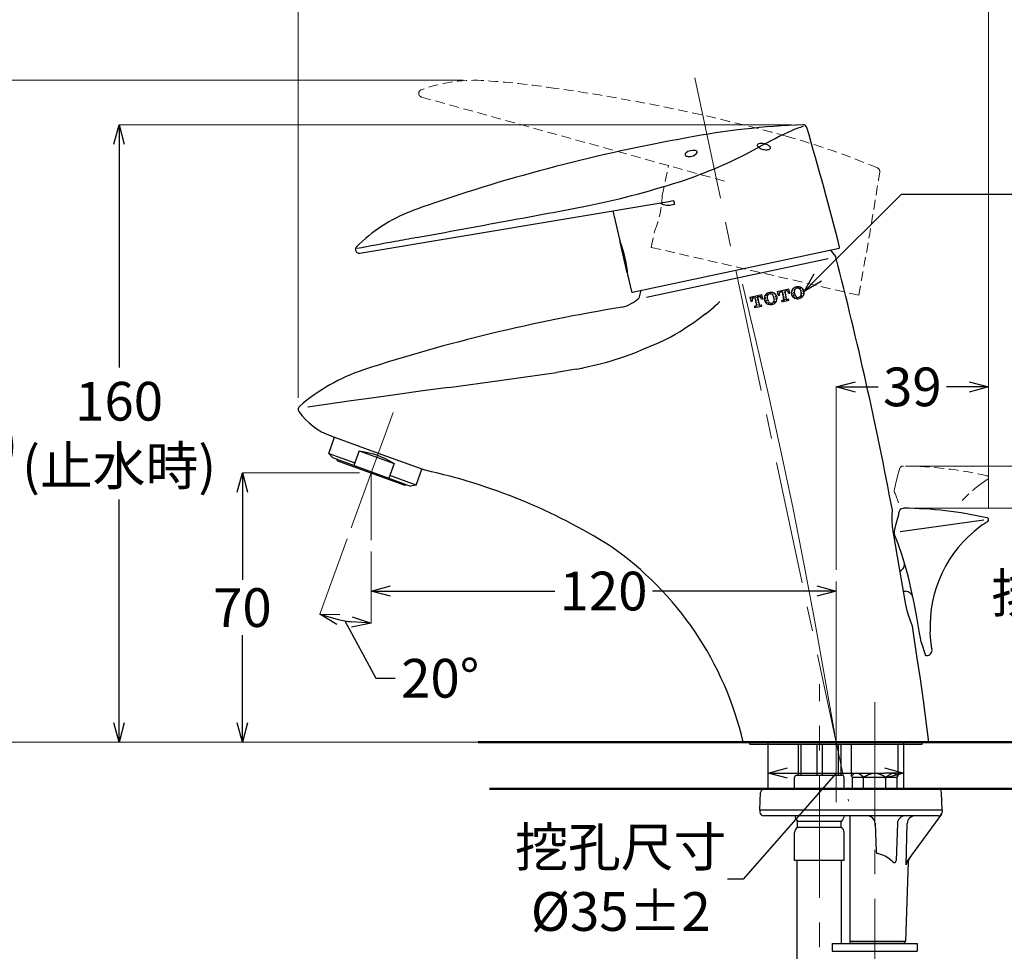
# Model space of a CAD drawing. Units: millimetres. Extents: x 2285 to 3218, y 611 to 1759.
# Drawn here: x 2680 to 2935, y 1131 to 1372 of the extents above; entities that cross this region are included whole.
import ezdxf
from ezdxf import colors
from ezdxf.entities.mleader import LeaderData, LeaderLine
from ezdxf.math import Vec2, Vec3

# ---------------------------------------------------------------- set-up
doc = ezdxf.new("R2010")
doc.units = ezdxf.units.MM
doc.linetypes.add('CENTER', pattern=[50.8, 31.75, -6.35, 6.35, -6.35])
doc.linetypes.add('HIDDEN', pattern=[0.375, 0.25, -0.125])
doc.layers.add('PIC13', color=7, linetype='Continuous')
doc.layers.add('繪圖線', color=7, linetype='Continuous')
doc.layers.add('中心線', color=2, linetype='CENTER', lineweight=5)
doc.layers.add('牆壁線', color=130, linetype='Continuous', lineweight=50)
doc.styles.get("Standard").update_dxf_attribs({"font": 'msjh.ttf', "height": 10})
doc.dimstyles.get("Standard").update_dxf_attribs({"dimtxt": 15, "dimasz": 5, "dimexe": 0, "dimexo": 3, "dimgap": 2, "dimtad": 0, "dimtih": 1, "dimtoh": 1, "dimdec": 1, "dimdsep": 46, "dimtxsty": 'Standard', "dimblk": 'OPEN30', "dimcen": 0.09, "dimadec": 0, "dimazin": 2, "dimtfac": 1, "dimtdec": 1, "dimtofl": 0, "dimtmove": 1, "dimatfit": 3, "dimldrblk": 'OPEN30', "dimfxl": 1, "dimtolj": 1, "dimtzin": 0, "dimlwe": 9, "dimarcsym": 0})

# ---------------------------------------------------------------- blocks, each defined once
blk = doc.blocks.new('SUB28')
at = {"layer": 'PIC13', "color": 7, "linetype": 'Continuous'}
for p, q in [((-11, 2), (-6.46, 2)), ((-11, 2), (-11, 0)), ((-11, 0), (11, 0)), ((-6.46, 2), (7.44, 2)), ((7.44, 2), (11, 2)), ((11, 2), (11, 0))]:
    blk.add_line(p, q, dxfattribs=at)
blk = doc.blocks.new('SUB32')
at = {"layer": 'PIC13', "color": 7, "linetype": 'Continuous'}
blk.add_line((-0.42, -3.98), (-2.24, 3.92), dxfattribs=at)
for centre, start, end in [((-2.04, 3.96), 158.8259, 193), ((-0.22, -3.93), 193, 253.2449)]:
    blk.add_arc(centre, 0.2, start, end, dxfattribs=at)
blk = doc.blocks.new('SUB33')
at = {"layer": 'PIC13', "color": 7, "linetype": 'Continuous'}
for p, q in [((-22.25, 0), (22.25, 0)), ((-22.25, -0.5), (-22.25, 0)), ((22.25, -0.5), (22.25, 0)), ((-22.25, -0.5), (22.25, -0.5))]:
    blk.add_line(p, q, dxfattribs=at)
blk = doc.blocks.new('SUB35')
at = {"layer": 'PIC13', "color": 7, "linetype": 'Continuous'}
for p, q in [((-11.03, 4.78), (-9.52, 8.94)), ((-3.14, 5.4), (-4.51, 1.64)), ((-3.14, 5.4), (5.87, 2.12)), ((-11.03, 4.78), (-10.1, 3.68)), ((-11.03, 4.78), (-4.26, 2.32)), ((-10.1, 3.68), (10.1, -3.68)), ((5.87, 2.12), (4.51, -1.64)), ((11.52, -3.43), (13.04, 0.73)), ((11.52, -3.43), (4.75, -0.96)), ((11.52, -3.43), (10.1, -3.68))]:
    blk.add_line(p, q, dxfattribs=at)
blk.add_lwpolyline([(-3.14, 5.4), (-1.75, 5.17), (-0.55, 4.91), (0.56, 4.62), (1.56, 4.29), (2.54, 3.9), (3.58, 3.41), (4.66, 2.83), (5.87, 2.12)], dxfattribs=at)
blk = doc.blocks.new('SUB37')
at = {"layer": 'PIC13', "color": 7, "linetype": 'Continuous'}
for p, q in [((-12.83, -7.78), (-12.89, -7.92)), ((-12.8, -8.11), (4.59, -14.44)), ((4.83, -14.21), (4.78, -14.35))]:
    blk.add_line(p, q, dxfattribs=at)
for centre, start, end in [((-12.75, -7.97), 160, 250), ((4.64, -14.3), 250, 340)]:
    blk.add_arc(centre, 0.15, start, end, dxfattribs=at)
blk = doc.blocks.new('SUB46')
at = {"layer": 'PIC13', "color": 7, "linetype": 'Continuous'}
for p, q in [((-16, 17.92), (-16.8, 17.8)), ((-97.1, 4.37), (-16.8, 17.8)), ((-31.75, 15.3), (-29.96, 7.54)), ((-15.85, 16.99), (-16.23, 16.92)), ((-15.93, 17.47), (-15.9, 17.33)), ((-15.9, 17.33), (-15.87, 17.1)), ((-15.87, 17.1), (-15.85, 16.99)), ((-83.92, 15.19), (-84.39, 15)), ((-26.7, -5.68), (26.7, 5.67)), ((-27.89, -1.43), (-26.94, -5.53))]:
    blk.add_line(p, q, dxfattribs=at)
for centre, radius, start, end in [((24.9, -163.78), 201.49, 92.1398, 100.742), ((73.84, -92.66), 141.73, 114.708, 118.6847), ((22.42, 18.5), 19.25, 104.864, 113.9567), ((17.42, 36.57), 1, 16.2472, 92.0286), ((-919.95, -236.66), 977.38, 14.37077, 16.25089), ((65.39, -403.75), 444.83, 100.1047, 109.0453), ((-55.48, 144.44), 128.35, 289.3528, 298.5268), ((-10.96, 27.82), 3.13, 79.7702, 128.9921), ((-10.41, 30.46), 0.446, 351.5628, 88.7406), ((-12.66, 29.92), 0.437, 129.1448, 257.7571), ((-12, 31.61), 2.25, 250.446, 286.1877), ((-11.01, 27.8), 2.13, 131.2279, 131.395), ((-11.61, 31.32), 1.88, 277.4858, 330.6991), ((-10.85, 26.99), 3.14, 77.7786, 78.2767), ((-87.46, 252.63), 241.09, 281.845, 288.0025), ((-10.8, 18.71), 5.26, 188.5819, 190.4689), ((-23.66, -141.06), 167.47, 109.5746, 111.0914), ((-738.98, 3716.05), 3765.21, 280.40404, 280.72999), ((-17.33, 21.54), 4.74, 242.887, 283.4249), ((118.82, 40.15), 136.65, 189.4356, 189.5542), ((-69.61, -22.16), 40, 110.9663, 135.1583), ((-1687.54, 8770.13), 8907.51, 280.380947, 280.534341), ((-22.51, -329.03), 342.74, 100.0769, 101.0204), ((-97.26, 5.34), 1, 135.1539, 188.6756), ((-97.26, 5.35), 1, 189.4897, 279.5115), ((231.14, -1762.09), 1798.03, 100.22484, 100.54365), ((-55.51, -3.08), 27.67, 3.4304, 22.5698), ((26.66, 5.86), 0.191, 280.8058, 17.3247), ((-26.75, -5.48), 0.2, 192.9999, 282)]:
    blk.add_arc(centre, radius, start, end, dxfattribs=at)
blk = doc.blocks.new('SUB47')
at = {"layer": 'PIC13', "color": 7, "linetype": 'Continuous'}
for centre, radius, start, end in [((-7.77, 30.96), 0.437, 129.1448, 257.7571), ((-6.07, 28.86), 3.13, 79.7702, 128.9921), ((-7.11, 32.65), 2.25, 250.446, 286.1877), ((-6.72, 32.36), 1.88, 277.4858, 330.6991), ((-5.52, 31.5), 0.446, 351.5628, 88.7406)]:
    blk.add_arc(centre, radius, start, end, dxfattribs=at)
blk = doc.blocks.new('_Open30')
at = {"color": 0, "linetype": 'ByBlock', "lineweight": -2}
for p, q in [((-1, 0.268), (0, 0)), ((0, 0), (-1, -0.268)), ((0, 0), (-1, 0))]:
    blk.add_line(p, q, dxfattribs=at)
blk = doc.blocks.new('*D37')
at = {"layer": 'Defpoints', "color": 0, "lineweight": 0, "transparency": 16777216}
for p in [(2882.49, 1344.77), (2705.78, 1185.24), (2801.52, 1185.24)]:
    blk.add_point(p, dxfattribs=at)
at = {"layer": '繪圖線', "color": 0, "lineweight": 9, "transparency": 16777216}
for p, q in [((2879.49, 1344.77), (2705.78, 1344.77)), ((2798.52, 1185.24), (2705.78, 1185.24))]:
    blk.add_line(p, q, dxfattribs=at)
at = {"layer": '繪圖線', "color": 0, "lineweight": -2, "transparency": 16777216}
for p, q in [((2705.78, 1339.77), (2705.78, 1282.06)), ((2705.78, 1190.24), (2705.78, 1247.96))]:
    blk.add_line(p, q, dxfattribs=at)
at = {"layer": '繪圖線', "color": 0, "lineweight": -2, "transparency": 16777216, "xscale": 5, "yscale": 5, "zscale": 5}
for p, rotation in [((2705.78, 1344.77), 90), ((2705.78, 1185.24), 270)]:
    blk.add_blockref('_Open30', p, dxfattribs=dict(at, rotation=rotation))
at = {"layer": '繪圖線', "color": 0, "lineweight": 0, "transparency": 16777216, "insert": (2705.78, 1265.01), "char_height": 10, "attachment_point": 5}
blk.add_mtext('\\A1;160\\P(止水時)', dxfattribs=at)
blk = doc.blocks.new('*D38')
at = {"layer": 'Defpoints', "color": 0, "lineweight": 0, "transparency": 16777216}
for p in [(2797.64, 1356.25), (2654.61, 1185.24), (2797.64, 1185.24)]:
    blk.add_point(p, dxfattribs=at)
at = {"layer": '繪圖線', "color": 0, "lineweight": 9, "transparency": 16777216}
for p, q in [((2794.64, 1356.25), (2654.61, 1356.25)), ((2794.64, 1185.24), (2654.61, 1185.24))]:
    blk.add_line(p, q, dxfattribs=at)
at = {"layer": '繪圖線', "color": 0, "lineweight": -2, "transparency": 16777216}
for p, q in [((2654.61, 1351.25), (2654.61, 1287.8)), ((2654.61, 1190.24), (2654.61, 1253.7))]:
    blk.add_line(p, q, dxfattribs=at)
at = {"layer": '繪圖線', "color": 0, "lineweight": -2, "transparency": 16777216, "xscale": 5, "yscale": 5, "zscale": 5}
for p, rotation in [((2654.61, 1356.25), 90), ((2654.61, 1185.24), 270)]:
    blk.add_blockref('_Open30', p, dxfattribs=dict(at, rotation=rotation))
at = {"layer": '繪圖線', "color": 0, "lineweight": 0, "transparency": 16777216, "insert": (2654.61, 1270.75), "char_height": 10, "attachment_point": 5}
blk.add_mtext('\\A1;171\\P(吐水時)', dxfattribs=at)
blk = doc.blocks.new('*D39')
at = {"layer": 'Defpoints', "color": 0, "lineweight": 0, "transparency": 16777216}
for p in [(2873.53, 1179.24), (2908.53, 1179.24), (2908.53, 1177.29)]:
    blk.add_point(p, dxfattribs=at)
at = {"layer": '繪圖線', "color": 0, "lineweight": -2, "transparency": 16777216}
for p, q in [((2891.03, 1177.29), (2867, 1149.86)), ((2878.53, 1177.29), (2903.53, 1177.29)), ((2867, 1149.86), (2863, 1149.86))]:
    blk.add_line(p, q, dxfattribs=at)
at = {"layer": '繪圖線', "color": 0, "lineweight": 9, "transparency": 16777216}
for p, q in [((2873.53, 1176.24), (2873.53, 1177.29)), ((2908.53, 1176.24), (2908.53, 1177.29))]:
    blk.add_line(p, q, dxfattribs=at)
at = {"layer": '繪圖線', "color": 0, "lineweight": -2, "transparency": 16777216, "xscale": 5, "yscale": 5, "zscale": 5, "rotation": 180}
blk.add_blockref('_Open30', (2873.53, 1177.29), dxfattribs=at)
at = {"layer": '繪圖線', "color": 0, "lineweight": -2, "transparency": 16777216, "xscale": 5, "yscale": 5, "zscale": 5}
blk.add_blockref('_Open30', (2908.53, 1177.29), dxfattribs=at)
at = {"layer": '繪圖線', "color": 0, "lineweight": 0, "transparency": 16777216, "insert": (2835.41, 1149.86), "char_height": 10, "attachment_point": 5}
blk.add_mtext('\\A1;挖孔尺寸\\P{\\fISOCPEUR|b0|i0|c0|p34;%%C}35%%P2', dxfattribs=at)
blk = doc.blocks.new('*D40')
at = {"layer": 'Defpoints', "color": 0, "lineweight": 0, "transparency": 16777216}
for p in [(2930.46, 1277.05), (2930.46, 1242.71), (2891.03, 1226.76)]:
    blk.add_point(p, dxfattribs=at)
at = {"layer": '繪圖線', "color": 0, "lineweight": 9, "transparency": 16777216}
for p, q in [((2891.03, 1229.76), (2891.03, 1277.05)), ((2930.46, 1245.71), (2930.46, 1277.05))]:
    blk.add_line(p, q, dxfattribs=at)
at = {"layer": '繪圖線', "color": 0, "lineweight": -2, "transparency": 16777216}
for p, q in [((2896.03, 1277.05), (2901.89, 1277.05)), ((2925.46, 1277.05), (2919.61, 1277.05))]:
    blk.add_line(p, q, dxfattribs=at)
at = {"layer": '繪圖線', "color": 0, "lineweight": -2, "transparency": 16777216, "xscale": 5, "yscale": 5, "zscale": 5, "rotation": 180}
blk.add_blockref('_Open30', (2891.03, 1277.05), dxfattribs=at)
at = {"layer": '繪圖線', "color": 0, "lineweight": -2, "transparency": 16777216, "xscale": 5, "yscale": 5, "zscale": 5}
blk.add_blockref('_Open30', (2930.46, 1277.05), dxfattribs=at)
at = {"layer": '繪圖線', "color": 0, "lineweight": 0, "transparency": 16777216, "insert": (2910.75, 1277.05), "char_height": 10, "attachment_point": 5}
blk.add_mtext('\\A1;39', dxfattribs=at)
blk = doc.blocks.new('*D43')
at = {"layer": 'Defpoints', "color": 0, "lineweight": 0, "transparency": 16777216}
for p in [(2958.49, 1185.24), (2902.23, 1077.24), (2958.49, 1077.24)]:
    blk.add_point(p, dxfattribs=at)
at = {"layer": '繪圖線', "color": 0, "lineweight": 9, "transparency": 16777216}
for p, q in [((2955.49, 1185.24), (2958.49, 1185.24)), ((2905.23, 1077.24), (2958.49, 1077.24))]:
    blk.add_line(p, q, dxfattribs=at)
at = {"layer": '繪圖線', "color": 0, "lineweight": -2, "transparency": 16777216}
for p, q in [((2958.49, 1180.24), (2958.49, 1139.49)), ((2958.49, 1082.24), (2958.49, 1123))]:
    blk.add_line(p, q, dxfattribs=at)
at = {"layer": '繪圖線', "color": 0, "lineweight": -2, "transparency": 16777216, "xscale": 5, "yscale": 5, "zscale": 5}
for p, rotation in [((2958.49, 1185.24), 90), ((2958.49, 1077.24), 270)]:
    blk.add_blockref('_Open30', p, dxfattribs=dict(at, rotation=rotation))
at = {"layer": '繪圖線', "color": 0, "lineweight": 0, "transparency": 16777216, "insert": (2958.49, 1131.24), "char_height": 10, "attachment_point": 5}
blk.add_mtext('\\A1;(108)', dxfattribs=at)
blk = doc.blocks.new('*D44')
at = {"layer": 'Defpoints', "color": 0, "lineweight": 0, "transparency": 16777216}
for p in [(3008.84, 1185.24), (2897.23, 897.35), (3019.75, 897.35)]:
    blk.add_point(p, dxfattribs=at)
at = {"layer": '繪圖線', "color": 0, "lineweight": 9, "transparency": 16777216}
for p, q in [((3011.84, 1185.24), (3019.75, 1185.24)), ((2900.23, 897.35), (3019.75, 897.35))]:
    blk.add_line(p, q, dxfattribs=at)
at = {"layer": '繪圖線', "color": 0, "lineweight": -2, "transparency": 16777216}
for p, q in [((3019.75, 1180.24), (3019.75, 1074.93)), ((3019.75, 902.35), (3019.75, 1007.66))]:
    blk.add_line(p, q, dxfattribs=at)
at = {"layer": '繪圖線', "color": 0, "lineweight": -2, "transparency": 16777216, "xscale": 5, "yscale": 5, "zscale": 5}
for p, rotation in [((3019.75, 1185.24), 90), ((3019.75, 897.35), 270)]:
    blk.add_blockref('_Open30', p, dxfattribs=dict(at, rotation=rotation))
at = {"layer": '繪圖線', "color": 0, "lineweight": 0, "transparency": 16777216, "insert": (3019.75, 1041.3), "char_height": 10, "attachment_point": 5}
blk.add_mtext('\\A1;直管\\P到軟\\P管前端\\P392.5', dxfattribs=at)
blk = doc.blocks.new('*D45')
at = {"layer": 'Defpoints', "color": 0, "lineweight": 0, "transparency": 16777216}
for p in [(3008.84, 1185.24), (2900.23, 855.24), (3063.18, 855.24)]:
    blk.add_point(p, dxfattribs=at)
at = {"layer": '繪圖線', "color": 0, "lineweight": 9, "transparency": 16777216}
for p, q in [((3011.84, 1185.24), (3063.18, 1185.24)), ((2903.23, 855.24), (3063.18, 855.24))]:
    blk.add_line(p, q, dxfattribs=at)
at = {"layer": '繪圖線', "color": 0, "lineweight": -2, "transparency": 16777216}
for p, q in [((3063.18, 1180.24), (3063.18, 1027.41)), ((3063.18, 860.24), (3063.18, 1013.08))]:
    blk.add_line(p, q, dxfattribs=at)
at = {"layer": '繪圖線', "color": 0, "lineweight": -2, "transparency": 16777216, "xscale": 5, "yscale": 5, "zscale": 5}
for p, rotation in [((3063.18, 1185.24), 90), ((3063.18, 855.24), 270)]:
    blk.add_blockref('_Open30', p, dxfattribs=dict(at, rotation=rotation))
at = {"layer": '繪圖線', "color": 0, "lineweight": 0, "transparency": 16777216, "insert": (3063.18, 1020.24), "char_height": 10, "attachment_point": 5}
blk.add_mtext('\\A1;435', dxfattribs=at)
blk = doc.blocks.new('*D46')
at = {"layer": 'Defpoints', "color": 0, "lineweight": 0, "transparency": 16777216}
for p in [(2777.87, 1274.04), (2770.88, 1254.82), (2765.71, 1240.63), (2770.88, 1237.49), (2761.93, 1217.06)]:
    blk.add_point(p, dxfattribs=at)
at = {"layer": '繪圖線', "color": 0, "lineweight": 9, "transparency": 16777216}
for p, q in [((2764.69, 1237.81), (2757.61, 1218.36)), ((2770.88, 1234.49), (2770.88, 1216.02))]:
    blk.add_line(p, q, dxfattribs=at)
at = {"layer": '繪圖線', "color": 0, "lineweight": -2, "transparency": 16777216}
for p, q in [((2764.14, 1216.61), (2772.11, 1201.78)), ((2772.11, 1201.78), (2777.11, 1201.78))]:
    blk.add_line(p, q, dxfattribs=at)
blk.add_arc((2770.88, 1254.82), 38.8, 257.3879, 262.6121, dxfattribs=at)
at = {"layer": '繪圖線', "color": 0, "lineweight": -2, "transparency": 16777216, "xscale": 5, "yscale": 5, "zscale": 5}
for p, rotation in [((2757.61, 1218.36), 163.6939534352611), ((2770.88, 1216.02), 356.3060465647375)]:
    blk.add_blockref('_Open30', p, dxfattribs=dict(at, rotation=rotation))
at = {"layer": '繪圖線', "color": 0, "lineweight": 0, "transparency": 16777216, "insert": (2788.75, 1201.78), "char_height": 10, "attachment_point": 5}
blk.add_mtext('\\A1;20°', dxfattribs=at)
blk = doc.blocks.new('*D47')
at = {"layer": 'Defpoints', "color": 0, "lineweight": 0, "transparency": 16777216}
for p in [(2770.88, 1254.82), (2737.63, 1185.24), (2752.15, 1185.24)]:
    blk.add_point(p, dxfattribs=at)
at = {"layer": '繪圖線', "color": 0, "lineweight": 9, "transparency": 16777216}
for p, q in [((2767.88, 1254.82), (2737.63, 1254.82)), ((2749.15, 1185.24), (2737.63, 1185.24))]:
    blk.add_line(p, q, dxfattribs=at)
at = {"layer": '繪圖線', "color": 0, "lineweight": -2, "transparency": 16777216}
for p, q in [((2737.63, 1249.82), (2737.63, 1227.2)), ((2737.63, 1190.24), (2737.63, 1212.87))]:
    blk.add_line(p, q, dxfattribs=at)
at = {"layer": '繪圖線', "color": 0, "lineweight": -2, "transparency": 16777216, "xscale": 5, "yscale": 5, "zscale": 5}
for p, rotation in [((2737.63, 1254.82), 90), ((2737.63, 1185.24), 270)]:
    blk.add_blockref('_Open30', p, dxfattribs=dict(at, rotation=rotation))
at = {"layer": '繪圖線', "color": 0, "lineweight": 0, "transparency": 16777216, "insert": (2737.63, 1220.03), "char_height": 10, "attachment_point": 5}
blk.add_mtext('\\A1;70', dxfattribs=at)
blk = doc.blocks.new('*D48')
at = {"layer": 'Defpoints', "color": 0, "lineweight": 0, "transparency": 16777216}
for p in [(2770.88, 1237.49), (2891.03, 1224.31), (2891.03, 1198.25)]:
    blk.add_point(p, dxfattribs=at)
at = {"layer": '繪圖線', "color": 0, "lineweight": 9, "transparency": 16777216}
for p, q in [((2770.88, 1234.49), (2770.88, 1224.31)), ((2891.03, 1201.25), (2891.03, 1224.31))]:
    blk.add_line(p, q, dxfattribs=at)
at = {"layer": '繪圖線', "color": 0, "lineweight": -2, "transparency": 16777216}
for p, q in [((2775.88, 1224.31), (2818.34, 1224.31)), ((2886.03, 1224.31), (2843.57, 1224.31))]:
    blk.add_line(p, q, dxfattribs=at)
at = {"layer": '繪圖線', "color": 0, "lineweight": -2, "transparency": 16777216, "xscale": 5, "yscale": 5, "zscale": 5, "rotation": 180}
blk.add_blockref('_Open30', (2770.88, 1224.31), dxfattribs=at)
at = {"layer": '繪圖線', "color": 0, "lineweight": -2, "transparency": 16777216, "xscale": 5, "yscale": 5, "zscale": 5}
blk.add_blockref('_Open30', (2891.03, 1224.31), dxfattribs=at)
at = {"layer": '繪圖線', "color": 0, "lineweight": 0, "transparency": 16777216, "insert": (2830.95, 1224.31), "char_height": 10, "attachment_point": 5}
blk.add_mtext('\\A1;120', dxfattribs=at)
blk = doc.blocks.new('*D50')
at = {"layer": 'Defpoints', "color": 0, "lineweight": 0, "transparency": 16777216}
for p in [(2908.52, 1245.7), (2958.49, 1245.7), (2958.49, 1185.24)]:
    blk.add_point(p, dxfattribs=at)
at = {"layer": '繪圖線', "color": 0, "lineweight": 9, "transparency": 16777216}
for p, q in [((2911.52, 1245.7), (2958.49, 1245.7)), ((2955.49, 1185.24), (2958.49, 1185.24))]:
    blk.add_line(p, q, dxfattribs=at)
at = {"layer": '繪圖線', "color": 0, "lineweight": -2, "transparency": 16777216}
for p, q in [((2958.49, 1240.7), (2958.49, 1232.69)), ((2958.49, 1190.24), (2958.49, 1198.25))]:
    blk.add_line(p, q, dxfattribs=at)
at = {"layer": '繪圖線', "color": 0, "lineweight": -2, "transparency": 16777216, "xscale": 5, "yscale": 5, "zscale": 5}
for p, rotation in [((2958.49, 1245.7), 90), ((2958.49, 1185.24), 270)]:
    blk.add_blockref('_Open30', p, dxfattribs=dict(at, rotation=rotation))
at = {"layer": '繪圖線', "color": 0, "lineweight": 0, "transparency": 16777216, "insert": (2958.49, 1215.47), "char_height": 10, "attachment_point": 5}
blk.add_mtext('\\A1;排水金具\\P(開)60', dxfattribs=at)
blk = doc.blocks.new('*D51')
at = {"layer": 'Defpoints', "color": 0, "lineweight": 0, "transparency": 16777216}
for p in [(2908.52, 1256.6), (3019.75, 1256.6), (3008.84, 1185.24)]:
    blk.add_point(p, dxfattribs=at)
at = {"layer": '繪圖線', "color": 0, "lineweight": 9, "transparency": 16777216}
for p, q in [((2911.52, 1256.6), (3019.75, 1256.6)), ((3011.84, 1185.24), (3019.75, 1185.24))]:
    blk.add_line(p, q, dxfattribs=at)
at = {"layer": '繪圖線', "color": 0, "lineweight": -2, "transparency": 16777216}
for p, q in [((3019.75, 1251.6), (3019.75, 1238.15)), ((3019.75, 1190.24), (3019.75, 1203.7))]:
    blk.add_line(p, q, dxfattribs=at)
at = {"layer": '繪圖線', "color": 0, "lineweight": -2, "transparency": 16777216, "xscale": 5, "yscale": 5, "zscale": 5}
for p, rotation in [((3019.75, 1256.6), 90), ((3019.75, 1185.24), 270)]:
    blk.add_blockref('_Open30', p, dxfattribs=dict(at, rotation=rotation))
at = {"layer": '繪圖線', "color": 0, "lineweight": 0, "transparency": 16777216, "insert": (3019.75, 1220.92), "char_height": 10, "attachment_point": 5}
blk.add_mtext('\\A1;排水金具\\P(閉)71', dxfattribs=at)
blk = doc.blocks.new('*D52')
at = {"layer": 'Defpoints', "color": 0, "lineweight": 0, "transparency": 16777216}
for p in [(2752.03, 1386.38), (2752.03, 1271.24), (2930.45, 1242.79)]:
    blk.add_point(p, dxfattribs=at)
at = {"layer": '繪圖線', "color": 0, "lineweight": 9, "transparency": 16777216}
for p, q in [((2752.03, 1274.24), (2752.03, 1386.38)), ((2930.45, 1245.79), (2930.45, 1386.38))]:
    blk.add_line(p, q, dxfattribs=at)
at = {"layer": '繪圖線', "color": 0, "lineweight": -2, "transparency": 16777216}
for p, q in [((2757.03, 1386.38), (2828.68, 1386.38)), ((2925.45, 1386.38), (2853.8, 1386.38))]:
    blk.add_line(p, q, dxfattribs=at)
at = {"layer": '繪圖線', "color": 0, "lineweight": -2, "transparency": 16777216, "xscale": 5, "yscale": 5, "zscale": 5, "rotation": 180}
blk.add_blockref('_Open30', (2752.03, 1386.38), dxfattribs=at)
at = {"layer": '繪圖線', "color": 0, "lineweight": -2, "transparency": 16777216, "xscale": 5, "yscale": 5, "zscale": 5}
blk.add_blockref('_Open30', (2930.45, 1386.38), dxfattribs=at)
at = {"layer": '繪圖線', "color": 0, "lineweight": 0, "transparency": 16777216, "insert": (2841.24, 1386.38), "char_height": 10, "attachment_point": 5}
blk.add_mtext('\\A1;178', dxfattribs=at)

msp = doc.modelspace()

# ---------------------------------------------------------------- linework, layer by layer
at = {"layer": 'PIC13', "color": 7, "linetype": 'Continuous'}
for p, q in [((2881.23, 1184.74), (2892.23, 1184.74)), ((2881.23, 1184.74), (2881.23, 1176.74)), ((2881.91, 1184.74), (2881.91, 1176.74)), ((2886.06, 1184.74), (2886.06, 1176.74)), ((2887.41, 1184.74), (2887.41, 1176.74)), ((2891.56, 1184.74), (2891.56, 1176.74)), ((2892.23, 1184.74), (2892.23, 1176.74)), ((2895.03, 1176.47), (2895.03, 1184.74)), ((2907.03, 1184.74), (2907.03, 1176.47))]:
    msp.add_line(p, q, dxfattribs=at)
at = {"layer": '中心線'}
for p, q in [((2854.55, 1356.89), (2894.26, 1170.07)), ((2765.71, 1240.63), (2777.87, 1274.04)), ((2770.88, 1254.82), (2770.88, 1237.49)), ((2891.03, 1169.73), (2891.03, 1226.76)), ((2886.73, 840.24), (2886.73, 1200.24)), ((2901.03, 1062.24), (2901.03, 1200.24))]:
    msp.add_line(p, q, dxfattribs=at)
msp.add_lwpolyline([(2890.68, 1187.29), (2888.15, 1201.89), (2885.52, 1216.46), (2882.8, 1231.02), (2879.97, 1245.57), (2876.86, 1260.12), (2873.65, 1274.63), (2870.33, 1289.12), (2866.9, 1303.59)], dxfattribs=at)
at = {"layer": '牆壁線'}
for p, q in [((2798.52, 1185.24), (3008.84, 1185.24)), ((2801.52, 1173.24), (3004.79, 1173.24))]:
    msp.add_line(p, q, dxfattribs=at)
at = {"layer": '繪圖線'}
for p, q in [((2783.85, 1353.8), (2783.86, 1353.8)), ((2846.12, 1326.41), (2846.12, 1326.41)), ((2889.56, 1312.4), (2890.89, 1310.73)), ((2842.05, 1300.26), (2889, 1310.23)), ((2880.18, 1302.51), (2880.29, 1302.7)), ((2880.82, 1302.64), (2881.01, 1302.92)), ((2881.47, 1302.76), (2881.57, 1302.9)), ((2840.62, 1302), (2840.06, 1299.99)), ((2868.8, 1300.23), (2871.86, 1300.88)), ((2868.8, 1300.23), (2869.03, 1299.16)), ((2868.86, 1299.96), (2868.97, 1300.12)), ((2869.3, 1299.76), (2869.61, 1300.24)), ((2869.8, 1300.09), (2870.05, 1300.14)), ((2870.05, 1300.14), (2870.47, 1298.2)), ((2870.07, 1300.07), (2870.26, 1300.36)), ((2870.6, 1300.01), (2870.76, 1300.25)), ((2870.75, 1300.29), (2871.01, 1300.34)), ((2870.75, 1300.28), (2871.16, 1298.35)), ((2870.78, 1300.29), (2870.91, 1300.49)), ((2871.37, 1300.31), (2871.56, 1300.61)), ((2872.08, 1299.81), (2871.86, 1300.88)), ((2871.9, 1300.26), (2871.97, 1300.36)), ((2872.58, 1300.43), (2872.86, 1300.86)), ((2872.7, 1299.74), (2873.01, 1300.22)), ((2873.19, 1300.51), (2873.5, 1300.99)), ((2873.69, 1301.27), (2873.77, 1301.39)), ((2874.13, 1301.08), (2874.15, 1301.11)), ((2874.34, 1301.4), (2874.37, 1301.44)), ((2874.58, 1300.89), (2874.8, 1301.23)), ((2874.87, 1300.46), (2874.95, 1300.59)), ((2875.14, 1300.88), (2875.27, 1301.08)), ((2875.29, 1300.24), (2875.6, 1300.71)), ((2875.82, 1301.72), (2878.87, 1302.37)), ((2875.82, 1301.72), (2876.05, 1300.65)), ((2875.93, 1301.21), (2876.1, 1301.48)), ((2876.05, 1300.65), (2876.39, 1300.72)), ((2876.14, 1300.67), (2876.25, 1300.84)), ((2876.29, 1301.77), (2876.33, 1301.83)), ((2876.35, 1300.88), (2876.39, 1300.72)), ((2876.7, 1301.54), (2876.75, 1301.61)), ((2876.81, 1301.58), (2877.07, 1301.63)), ((2876.93, 1301.89), (2876.99, 1301.97)), ((2877.07, 1301.63), (2877.48, 1299.7)), ((2877.13, 1301.33), (2877.4, 1301.73)), ((2877.27, 1300.67), (2877.55, 1301.09)), ((2877.41, 1300.01), (2877.7, 1300.44)), ((2877.58, 1302.02), (2877.64, 1302.11)), ((2877.73, 1301.37), (2877.82, 1301.51)), ((2877.76, 1301.78), (2878.02, 1301.84)), ((2877.76, 1301.77), (2878.17, 1299.84)), ((2877.88, 1300.73), (2877.96, 1300.85)), ((2878.03, 1301.84), (2878.04, 1301.85)), ((2878.03, 1300.09), (2878.1, 1300.19)), ((2878.23, 1302.14), (2878.3, 1302.25)), ((2878.52, 1301.71), (2878.69, 1301.98)), ((2878.75, 1301.22), (2878.72, 1301.38)), ((2878.75, 1301.22), (2879.1, 1301.3)), ((2878.77, 1301.23), (2878.84, 1301.33)), ((2879.1, 1301.3), (2878.87, 1302.37)), ((2878.88, 1302.27), (2878.89, 1302.28)), ((2879.47, 1301.43), (2879.49, 1301.46)), ((2879.6, 1300.74), (2879.64, 1300.82)), ((2879.68, 1301.75), (2879.99, 1302.23)), ((2879.83, 1301.1), (2880.14, 1301.58)), ((2879.98, 1300.46), (2880.29, 1300.94)), ((2880.26, 1300.02), (2880.44, 1300.3)), ((2880.78, 1299.94), (2880.96, 1300.23)), ((2881.43, 1300.07), (2881.54, 1300.24)), ((2881.71, 1302.25), (2881.93, 1302.6)), ((2881.95, 1301.75), (2882.08, 1301.96)), ((2882.04, 1301.01), (2882.24, 1301.31)), ((2882.07, 1300.19), (2882.39, 1300.67)), ((2882.27, 1302.24), (2882.41, 1302.46)), ((2882.42, 1301.6), (2882.7, 1302.02)), ((2882.57, 1300.96), (2882.83, 1301.35)), ((2869, 1299.3), (2869.12, 1299.47)), ((2869.03, 1299.16), (2869.37, 1299.23)), ((2869.34, 1299.39), (2869.37, 1299.23)), ((2869.93, 1297.87), (2870.3, 1297.94)), ((2869.93, 1297.87), (2870, 1297.52)), ((2870, 1297.52), (2871.86, 1297.92)), ((2870.14, 1297.55), (2870.22, 1297.67)), ((2870.21, 1299.41), (2870.41, 1299.72)), ((2870.35, 1298.75), (2870.56, 1299.08)), ((2870.4, 1297.96), (2870.71, 1298.44)), ((2870.75, 1299.37), (2870.9, 1299.59)), ((2870.8, 1297.69), (2870.86, 1297.79)), ((2870.9, 1298.72), (2871.04, 1298.93)), ((2871.05, 1298.08), (2871.19, 1298.29)), ((2871.42, 1298.18), (2871.79, 1298.26)), ((2871.46, 1297.83), (2871.51, 1297.92)), ((2871.69, 1299.94), (2871.71, 1299.97)), ((2871.7, 1298.21), (2871.73, 1298.25)), ((2871.74, 1299.73), (2871.71, 1299.89)), ((2871.74, 1299.73), (2872.08, 1299.81)), ((2871.86, 1297.92), (2871.79, 1298.26)), ((2872.85, 1299.1), (2873.16, 1299.58)), ((2873.1, 1298.61), (2873.31, 1298.93)), ((2873.64, 1298.58), (2873.79, 1298.81)), ((2874.05, 1298.32), (2874.11, 1298.41)), ((2874.68, 1298.43), (2874.75, 1298.54)), ((2874.94, 1298.83), (2875.25, 1299.3)), ((2875.03, 1299.83), (2875.1, 1299.95)), ((2875.44, 1299.59), (2875.75, 1300.07)), ((2876.94, 1299.36), (2877.31, 1299.43)), ((2876.94, 1299.36), (2877.02, 1299.01)), ((2876.96, 1299.3), (2877, 1299.37)), ((2877.02, 1299.01), (2878.87, 1299.41)), ((2877.54, 1299.32), (2877.85, 1299.8)), ((2878.18, 1299.45), (2878.33, 1299.67)), ((2878.44, 1299.67), (2878.8, 1299.75)), ((2878.87, 1299.41), (2878.8, 1299.75)), ((2878.83, 1299.57), (2878.84, 1299.58)), ((2846.78, 1289.2), (2848.36, 1290.02)), ((2845.13, 1288.44), (2846.78, 1289.2)), ((2829.71, 1282.91), (2831.82, 1283.46)), ((2831.82, 1283.46), (2832.68, 1283.71)), ((2823.88, 1281.6), (2818.79, 1280.75)), ((2823.88, 1281.6), (2824.51, 1281.72)), ((2825.49, 1281.92), (2825.94, 1282.02)), ((2760.52, 1264.39), (2772.73, 1259.94)), ((2772.73, 1259.94), (2784.95, 1255.5)), ((2908.03, 1245.62), (2908.06, 1245.63)), ((2908.06, 1245.63), (2908.5, 1245.7)), ((2908.52, 1245.7), (2908.5, 1245.7)), ((2929.22, 1242.64), (2907.57, 1239.6)), ((2908.47, 1224.24), (2908.96, 1224.24)), ((2913.07, 1211.14), (2914.13, 1207.62)), ((2915.84, 1209.32), (2915.82, 1209.44)), ((2915.83, 1209.37), (2915.82, 1209.44)), ((2914.35, 1207.62), (2914.13, 1207.62)), ((2867.03, 1185.24), (2868.78, 1185.24)), ((2868.78, 1185.24), (2891.03, 1185.24)), ((2873.53, 1173.24), (2873.53, 1185.24)), ((2891.03, 1185.24), (2913.28, 1185.24)), ((2908.53, 1173.24), (2908.53, 1185.24)), ((2913.28, 1185.24), (2915.03, 1185.24)), ((2880.33, 1173.24), (2880.33, 1176.14)), ((2880.93, 1176.74), (2892.53, 1176.74)), ((2893.13, 1173.24), (2893.13, 1176.14)), ((2895.26, 1176.24), (2895.03, 1176.47)), ((2895.26, 1176.24), (2906.81, 1176.24)), ((2895.26, 1173.24), (2895.26, 1176.24)), ((2898.14, 1173.24), (2898.14, 1176.24)), ((2903.92, 1173.24), (2903.92, 1176.24)), ((2906.81, 1176.24), (2907.03, 1176.47)), ((2906.81, 1173.24), (2906.81, 1176.24)), ((2917.31, 1173.24), (2872.51, 1173.24)), ((2871.35, 1167.75), (2871.51, 1172.28)), ((2918.47, 1167.73), (2918.31, 1172.28)), ((2871.35, 1167.75), (2871.37, 1167.2)), ((2918.47, 1167.74), (2871.35, 1167.74)), ((2917.46, 1166.24), (2872.37, 1166.24)), ((2894.57, 1166.24), (2894.57, 1133.24)), ((2918.26, 1166.65), (2909.56, 1154.75)), ((2918.47, 1167.73), (2918.45, 1167.21)), ((2892.38, 1164.74), (2881.08, 1164.74)), ((2881.08, 1163.24), (2881.08, 1164.74)), ((2892.38, 1163.24), (2881.08, 1163.24)), ((2892.38, 1163.24), (2892.38, 1164.74)), ((2901.11, 1164.31), (2901.37, 1156.96)), ((2906.88, 1164.31), (2906.55, 1154.66)), ((2909.18, 1153.62), (2909.43, 1164.29)), ((2880.33, 1154.74), (2880.33, 1161.95)), ((2893.13, 1154.74), (2893.13, 1161.95)), ((2893.13, 1154.74), (2880.33, 1154.74)), ((2881.03, 1052.74), (2881.03, 1154.74)), ((2892.43, 1133.24), (2892.43, 1154.74)), ((2909.71, 1154.37), (2908.99, 1133.76)), ((2908.99, 1133.76), (2894.57, 1133.76)), ((2908.47, 1133.24), (2894.57, 1133.24)), ((2908.47, 1133.24), (2908.99, 1133.76))]:
    msp.add_line(p, q, dxfattribs=at)
at = {"layer": '繪圖線', "color": 6, "linetype": 'HIDDEN', "lineweight": 0, "ltscale": 10}
for p, q in [((2783.93, 1351.91), (2863.16, 1329.94)), ((2846.12, 1326.41), (2847.78, 1334.2)), ((2843.29, 1313.1), (2844.21, 1317.41)), ((2844.21, 1317.41), (2844.21, 1317.41)), ((2843.29, 1313.1), (2896.88, 1300.73)), ((2908.03, 1256.53), (2908.5, 1256.6))]:
    msp.add_line(p, q, dxfattribs=at)
at = {"layer": '繪圖線'}
for points in [[(2857.23, 1295.82), (2857.96, 1296.4), (2858.86, 1297.15), (2859.56, 1297.76)], [(2861.04, 1299.13), (2860.59, 1298.7), (2860.02, 1298.18), (2859.56, 1297.76)], [(2859.56, 1297.76), (2859.89, 1298.06), (2860.45, 1298.57)], [(2857.23, 1295.82), (2855.37, 1294.43), (2854.29, 1293.63), (2853.15, 1292.89), (2851.46, 1291.79)], [(2848.36, 1290.02), (2849.36, 1290.57), (2850.55, 1291.25), (2851.46, 1291.79)], [(2832.68, 1283.71), (2836.62, 1285.01), (2839.05, 1285.84), (2841.41, 1286.84), (2845.13, 1288.44)], [(2825.94, 1282.02), (2827.11, 1282.28), (2828.57, 1282.62), (2829.71, 1282.91)], [(2791, 1276.93), (2804.7, 1278.81), (2818.79, 1280.75)], [(2824.51, 1281.72), (2824.81, 1281.78), (2825.19, 1281.86), (2825.49, 1281.92)], [(2791, 1276.93), (2784.84, 1276.08), (2777.14, 1275.02), (2771.01, 1274.17)], [(2771.01, 1274.17), (2765.78, 1273.44), (2759.28, 1272.52), (2754.54, 1271.78)], [(2905.85, 1239.24), (2905.64, 1241.01), (2905.53, 1242.53), (2905.51, 1243.92), (2905.59, 1245.24)], [(2906.05, 1239.39), (2906.27, 1240.52), (2906.53, 1241.67), (2907.22, 1244.11), (2907.3, 1244.4), (2907.45, 1244.93), (2907.61, 1245.29), (2907.8, 1245.52), (2908.03, 1245.62)], [(2908.98, 1221.24), (2907.44, 1230.25), (2905.85, 1239.24)], [(2912.6, 1213.39), (2911.89, 1217.58), (2911.2, 1221.28), (2910.48, 1224.68), (2909.72, 1227.86), (2908.9, 1230.88), (2908.03, 1233.76), (2907.09, 1236.5), (2906.08, 1239.12)], [(2910.78, 1215.24), (2910.24, 1216.6), (2909.76, 1218.04), (2909.35, 1219.57), (2908.98, 1221.24)], [(2915.03, 1185.24), (2913.59, 1196.01), (2912.83, 1201.61), (2911.95, 1207.5), (2910.78, 1215.24)], [(2915.82, 1209.44), (2915.63, 1210.72), (2915.52, 1211.56), (2915.45, 1212.39), (2915.36, 1213.79)], [(2913.07, 1211.14), (2912.82, 1212.21), (2912.6, 1213.39)], [(2898.14, 1176.24), (2897.57, 1176.67), (2897.09, 1176.97), (2896.66, 1177.17), (2896.3, 1177.24), (2895.98, 1177.21), (2895.66, 1177.08), (2895.35, 1176.83), (2895.03, 1176.47)], [(2898.14, 1176.24), (2898.97, 1176.69), (2899.71, 1177), (2900.39, 1177.18), (2901.03, 1177.24), (2901.67, 1177.18), (2902.36, 1177), (2903.09, 1176.69), (2903.92, 1176.24)], [(2903.92, 1176.24), (2903.09, 1176.69), (2902.36, 1177), (2901.67, 1177.18), (2901.03, 1177.24), (2900.39, 1177.18), (2899.71, 1177), (2898.97, 1176.69), (2898.14, 1176.24)], [(2903.92, 1176.24), (2904.5, 1176.67), (2904.98, 1176.97), (2905.4, 1177.17), (2905.76, 1177.24), (2906.09, 1177.21), (2906.4, 1177.08), (2906.71, 1176.83), (2907.03, 1176.47)], [(2880.35, 1166.24), (2880.43, 1165.91), (2880.58, 1165.55), (2880.79, 1165.17), (2881.08, 1164.74)], [(2893.11, 1166.24), (2893.03, 1165.91), (2892.88, 1165.55), (2892.67, 1165.17), (2892.38, 1164.74)], [(2905.7, 1154.32), (2904.73, 1155.17), (2903.86, 1155.77), (2903.4, 1156), (2902.89, 1156.2), (2902.36, 1156.36), (2901.78, 1156.48)]]:
    msp.add_lwpolyline(points, dxfattribs=at)
at = {"layer": '繪圖線', "color": 6, "linetype": 'HIDDEN', "lineweight": 0, "ltscale": 10}
for points in [[(2906.05, 1250.29), (2906.27, 1251.42), (2906.53, 1252.57), (2907.22, 1255.01), (2907.3, 1255.3), (2907.45, 1255.83), (2907.61, 1256.19), (2907.8, 1256.42), (2908.03, 1256.52)], [(2907.19, 1247.13), (2907.1, 1247.37), (2907.01, 1247.61), (2906.92, 1247.86), (2906.83, 1248.1), (2906.74, 1248.34), (2906.65, 1248.58), (2906.56, 1248.82), (2906.46, 1249.06), (2906.37, 1249.3), (2906.27, 1249.54), (2906.18, 1249.78), (2906.08, 1250.02)]]:
    msp.add_lwpolyline(points, dxfattribs=at)
for centre, radius, start, end in [((2797.64, 1316.25), 40, 87.521, 110.1577), ((2787.79, 1156.55), 200, 81.1215, 86.6818), ((2784.2, 1352.86), 1, 110.156, 163.674), ((2757.14, 908.38), 450, 74.4016, 82.1429), ((2784.2, 1352.87), 1, 164.4866, 254.5146), ((2827.03, 1156.42), 192.3, 67.1434, 74.5847), ((2901.33, 1332.7), 1, 351.2275, 67.1434), ((1914.02, 1485.06), 1000, 349.37801, 351.22746), ((2818.46, 1327.59), 27.69, 338.4363, 357.5628), ((2908.1, 1256.04), 0.5, 98, 103.3725), ((2907.83, 1156.6), 100, 77.1696, 89.6069), ((2947.33, 1226.16), 32, 126.5892, 139.2866), ((2968.25, 1194.41), 70, 122.9003, 124.8527), ((2929.96, 1253.61), 0.5, 302.9003, 77.1501), ((2906.54, 1250.21), 0.5, 170.1783, 202.1898)]:
    msp.add_arc(centre, radius, start, end, dxfattribs=at)
at = {"layer": '繪圖線'}
for centre, radius, start, end in [((2871.04, 1339.44), 0.359, 168.6144, 207.4553), ((2871.03, 1339.42), 0.359, 126.5447, 165.3856), ((2871.47, 1339.66), 0.843, 207.1189, 228.9828), ((2871.33, 1339.04), 0.843, 105.0172, 126.8811), ((2872.17, 1340.44), 1.89, 228.2507, 240.98), ((2871.62, 1338.03), 1.89, 93.02, 105.7493), ((2872.82, 1341.56), 3.19, 240.6648, 249.6319), ((2871.71, 1336.74), 3.19, 84.3681, 93.3352), ((2873.15, 1342.41), 4.1, 249.4774, 257.0582), ((2871.63, 1335.83), 4.1, 76.9418, 84.5226), ((2873.16, 1342.41), 4.1, 256.9418, 264.5226), ((2871.64, 1335.83), 4.1, 69.4774, 77.0582), ((2873.08, 1341.5), 3.19, 264.3681, 273.3352), ((2871.96, 1336.68), 3.19, 60.6648, 69.6319), ((2873.16, 1340.21), 1.89, 273.02, 285.7493), ((2872.61, 1337.81), 1.89, 48.2507, 60.98), ((2873.46, 1339.2), 0.843, 285.0172, 306.8811), ((2873.31, 1338.58), 0.843, 27.1189, 48.9828), ((2873.75, 1338.82), 0.359, 306.5447, 345.3856), ((2873.75, 1338.8), 0.359, 348.6144, 27.4553), ((2890.5, 1310.42), 0.5, 14.5224, 38.5651), ((1922.93, 1059.79), 1000, 10.68774, 14.52242), ((2881.18, 1301.13), 1.8, 101.3946, 135.5921), ((2881.22, 1301.14), 1.8, 68.408, 102.6053), ((2881.33, 1301.41), 1.5, 315.5921, 68.408), ((2871.13, 1299.77), 0.59, 12.0001, 101.9998), ((2873.96, 1299.85), 1.5, 135.5921, 248.408), ((2874.17, 1299.64), 1.8, 101.3946, 135.5921), ((2875.24, 1300.12), 2, 172.1877, 211.8118), ((2874.04, 1300.28), 0.79, 101.0296, 172.1879), ((2874.21, 1299.64), 1.8, 68.4082, 102.6053), ((2874.07, 1300.29), 0.79, 31.8122, 102.9704), ((2873.04, 1299.65), 2, 352.1877, 31.8121), ((2874.32, 1299.92), 1.5, 315.5921, 68.4082), ((2876.93, 1301), 0.59, 102, 192.0002), ((2878.14, 1301.26), 0.59, 12.0002, 102.0002), ((2880.97, 1301.34), 1.5, 135.5921, 248.408), ((2882.25, 1301.61), 2, 172.1879, 211.8121), ((2881.05, 1301.77), 0.79, 101.0297, 172.1879), ((2881.22, 1300.97), 0.79, 211.8122, 282.9704), ((2881.08, 1301.78), 0.79, 31.8122, 102.9702), ((2881.25, 1300.98), 0.79, 281.0297, 352.1887), ((2881.12, 1301.62), 1.8, 281.3948, 315.5919), ((2880.05, 1301.14), 2, 352.1882, 31.8123), ((2907.9, 853.46), 450, 99.2235, 107.9893), ((2907.9, 853.46), 450, 99.2235, 107.9893), ((2833.26, 1307.32), 10, 284.5622, 312.8364), ((2833.26, 1307.32), 10, 284.5622, 312.8364), ((2869.92, 1299.51), 0.59, 102, 192.0001), ((2870.25, 1298.16), 0.22, 282, 11.9986), ((2871.38, 1298.4), 0.22, 191.9986, 282.0008), ((2874.07, 1300.13), 1.8, 248.408, 282.6054), ((2874.21, 1299.48), 0.79, 211.8116, 282.9704), ((2874.24, 1299.49), 0.79, 281.0296, 352.1872), ((2874.1, 1300.13), 1.8, 281.3947, 315.5921), ((2877.26, 1299.65), 0.22, 282.0002, 12.0012), ((2878.39, 1299.89), 0.22, 192.0012, 281.9997), ((2881.08, 1301.62), 1.8, 248.408, 282.6054), ((2785.03, 1234.13), 50, 108.7866, 130.6509), ((2753.03, 1271.24), 1, 125.1025, 215.8429), ((2766.57, 1281.02), 17.7, 215.8429, 250), ((2752.8, 1108.98), 150, 57.8055, 77.6256), ((2907.83, 1145.7), 100, 77.1696, 89.6069), ((2968.25, 1183.51), 70, 122.9003, 124.8527), ((2929.96, 1242.71), 0.5, 302.9003, 77.1501), ((2906.54, 1239.31), 0.5, 170.1783, 202.1898), ((2947.33, 1215.26), 32, 126.5892, 182.6389), ((2784.21, 1166.12), 85, 13.0007, 55.1993), ((2906.71, 1231.24), 2, 295.709, 16.5852), ((2908.96, 1222.24), 2, 11.7882, 90), ((2914.35, 1209.12), 1.5, 270, 9.6845), ((2880.93, 1176.14), 0.6, 90, 180), ((2892.53, 1176.14), 0.6, 0, 90), ((2872.51, 1172.24), 1, 90, 178.0005), ((2917.31, 1172.24), 1, 1.9999, 90), ((2872.37, 1167.24), 1, 182.6335, 270), ((2899.11, 1164.24), 2, 1.9999, 90), ((2908.88, 1164.24), 2, 90, 177.9999), ((2911.43, 1164.24), 2, 90, 178.6561), ((2917.46, 1167.24), 1, 270, 358.0004), ((2881.83, 1161.95), 1.5, 119.9992, 180.2738), ((2891.63, 1161.95), 1.5, 359.7262, 60.0008), ((2901.87, 1156.98), 0.5, 182.0001, 259.9002), ((2911.71, 1154.3), 2, 143.8443, 178), ((2906.05, 1154.68), 0.5, 226.083, 357.9999), ((2911.18, 1153.57), 2, 143.8443, 178.6561)]:
    msp.add_arc(centre, radius, start, end, dxfattribs=at)

# ---------------------------------------------------------------- block references
for name, p in [('SUB46', (2865.11, 1307.2)), ('SUB47', (2860.22, 1306.16)), ('SUB32', (2837.46, 1310.52)), ('SUB35', (2770.98, 1255.1)), ('SUB37', (2774.98, 1266.1)), ('SUB33', (2891.03, 1185.24)), ('SUB28', (2901.03, 1131.24))]:
    msp.add_blockref(name, p, dxfattribs=at)

# ---------------------------------------------------------------- dimensions: what is measured, and where the dimension line sits
at = {"layer": '繪圖線', "lineweight": 0}
for base, p1, p2, text, picture, middle in [((2752.03, 1386.38), (2930.45, 1242.79), (2752.03, 1271.24), '178', '*D52', (2841.24, 1386.38)), ((2930.46, 1277.05), (2891.03, 1226.76), (2930.46, 1242.71), '39', '*D40', (2910.75, 1277.05)), ((2891.03, 1224.31), (2770.88, 1237.49), (2891.03, 1198.25), '120', '*D48', (2830.95, 1224.31))]:
    dim = msp.add_linear_dim(base=base, p1=p1, p2=p2, text=text, dimstyle='Standard', dxfattribs=at)
    dim.commit()
    dim.dimension.update_dxf_attribs({"geometry": picture, "text_midpoint": middle})
for base, p1, p2, text, picture, middle in [((2654.61, 1185.24), (2797.64, 1356.25), (2797.64, 1185.24), '<>\\P(吐水時)', '*D38', (2654.61, 1270.75)), ((2705.78, 1185.24), (2882.49, 1344.77), (2801.52, 1185.24), '160\\P(止水時)', '*D37', (2705.78, 1265.01)), ((2737.63, 1185.24), (2770.88, 1254.82), (2752.15, 1185.24), '70', '*D47', (2737.63, 1220.03)), ((3019.75, 1256.6), (3008.84, 1185.24), (2908.52, 1256.6), '排水金具\\P(閉)71', '*D51', (3019.75, 1220.92)), ((2958.49, 1245.7), (2958.49, 1185.24), (2908.52, 1245.7), '排水金具\\P(開)60', '*D50', (2958.49, 1215.47)), ((3019.75, 897.35), (3008.84, 1185.24), (2897.23, 897.35), '直管\\P到軟\\P管前端\\P392.5', '*D44', (3019.75, 1041.3)), ((3063.18, 855.24), (3008.84, 1185.24), (2900.23, 855.24), '435', '*D45', (3063.18, 1020.24)), ((2958.49, 1077.24), (2958.49, 1185.24), (2902.23, 1077.24), '(<>)', '*D43', (2958.49, 1131.24))]:
    dim = msp.add_linear_dim(base=base, p1=p1, p2=p2, angle=90, text=text, dimstyle='Standard', dxfattribs=at)
    dim.commit()
    dim.dimension.update_dxf_attribs({"geometry": picture, "text_midpoint": middle})
dim = msp.add_angular_dim_2l(base=(2761.93, 1217.06), line1=((2770.88, 1254.82), (2770.88, 1237.49)), line2=((2765.71, 1240.63), (2777.87, 1274.04)), dimstyle='Standard', dxfattribs=at)
dim.commit()
dim.dimension.update_dxf_attribs({"geometry": '*D46', "text_midpoint": (2788.75, 1201.78), "dimtype": 162})
dim = msp.add_linear_dim(base=(2908.53, 1177.29), p1=(2873.53, 1179.24), p2=(2908.53, 1179.24), text='挖孔尺寸\\P{\\fISOCPEUR|b0|i0|c0|p34;%%C}<>%%P2', dimstyle='Standard', dxfattribs=at)
dim.commit()
dim.dimension.update_dxf_attribs({"geometry": '*D39', "text_midpoint": (2861, 1149.86), "dimtype": 160})

# ---------------------------------------------------------------- leaders
ml = msp.add_multileader_mtext('Standard', dxfattribs=at)
ml.set_content('TOTO', color=256)
ml.set_leader_properties()
ml.set_arrow_properties(name='OPEN30')
ml.build(insert=Vec2(0, 0))
ml.multileader.update_dxf_attribs({"dogleg_length": 0.36, "arrow_head_size": 5})
ctx = ml.context
ctx.base_point, ctx.char_height, ctx.arrow_head_size, ctx.plane_origin = Vec3(2939.17, 1326.85), 10, 5, Vec3(2882.8, 1301.73)
notes = []
notes.append((ctx, [(0, (1, 1, 0), (2938.81, 1326.85), (1, 0), 0.36, [(0, [(2882.8, 1301.73), (2907.92, 1326.85)], 0, [])])]))
ctx.mtext.insert, ctx.mtext.flow_direction = Vec3(2941.17, 1331.93), 5
for ctx, leaders in notes:
    for number, flags, end, landing, length, lines in leaders:
        leader = LeaderData()
        leader.index, (leader.has_last_leader_line, leader.has_dogleg_vector, leader.attachment_direction) = number, flags
        leader.last_leader_point, leader.dogleg_vector, leader.dogleg_length = Vec3(end), Vec3(landing), length
        for number, points, colour, breaks in lines:
            line = LeaderLine()
            line.index, line.vertices, line.color, line.breaks = number, Vec3.list(points), colors.encode_raw_color(colour), breaks
            leader.lines.append(line)
        ctx.leaders.append(leader)

doc.saveas('drawing.dxf')
